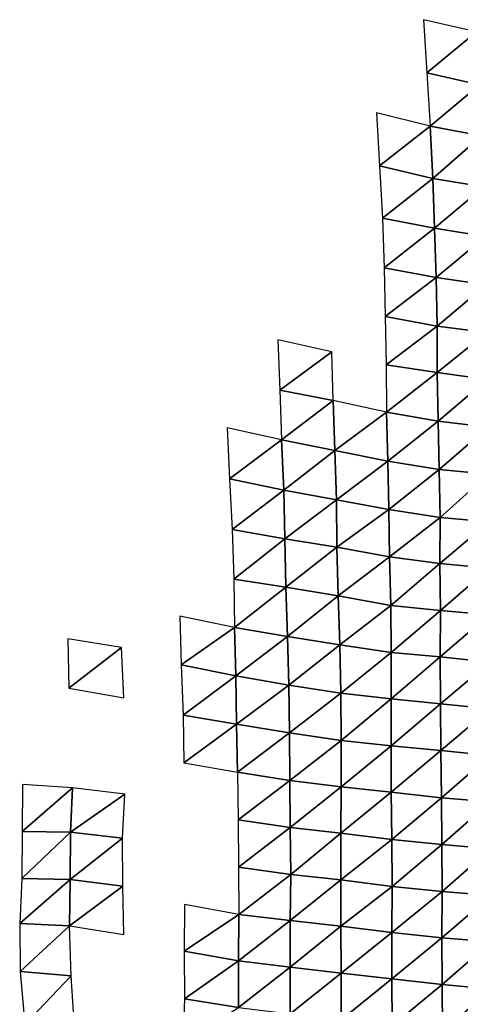
# Model space of a CAD drawing. Units: metres. Extents: x -244 to 248, y -201 to 199.
# Drawn here: x -96 to -76, y 112 to 158 of the extents above; entities that cross this region are included whole.
import ezdxf

# ---------------------------------------------------------------- set-up
doc = ezdxf.new("R2010")
doc.units = ezdxf.units.M

msp = doc.modelspace()

# ---------------------------------------------------------------- linework, layer by layer
at = {"layer": '1'}
for points in [[(-77.2586, 158.2908, -1820.2826), (-77.1133, 155.7988, -1816.5177), (-74.7814, 157.7218, -1813.3844)], [(-74.7814, 157.7218, -1813.3844), (-77.1133, 155.7988, -1816.5177), (-74.6376, 155.2321, -1809.553)], [(-77.1133, 155.7988, -1816.5177), (-76.9548, 153.2888, -1812.4338), (-74.6376, 155.2321, -1809.553)], [(-74.6376, 155.2321, -1809.553), (-76.9548, 153.2888, -1812.4338), (-74.5352, 152.8357, -1806.769)], [(-79.4769, 153.915, -1820.2311), (-79.3306, 151.437, -1816.549), (-76.9548, 153.2888, -1812.4338)], [(-76.9548, 153.2888, -1812.4338), (-79.3306, 151.437, -1816.549), (-76.8217, 150.8374, -1808.9749)], [(-76.9548, 153.2888, -1812.4338), (-76.8217, 150.8374, -1808.9749), (-74.5352, 152.8357, -1806.769)], [(-74.5352, 152.8357, -1806.769), (-76.8217, 150.8374, -1808.9749), (-74.4377, 150.4553, -1804.1151)], [(-79.3306, 151.437, -1816.549), (-79.1926, 148.9826, -1813.0693), (-76.8217, 150.8374, -1808.9749)], [(-76.8217, 150.8374, -1808.9749), (-79.1926, 148.9826, -1813.0693), (-76.7459, 148.5048, -1806.9258)], [(-76.8217, 150.8374, -1808.9749), (-76.7459, 148.5048, -1806.9258), (-74.4377, 150.4553, -1804.1151)], [(-74.4377, 150.4553, -1804.1151), (-76.7459, 148.5048, -1806.9258), (-74.3606, 148.1213, -1801.9805)], [(-79.1926, 148.9826, -1813.0693), (-79.114, 146.6459, -1811.006), (-76.7459, 148.5048, -1806.9258)], [(-76.7459, 148.5048, -1806.9258), (-79.114, 146.6459, -1811.006), (-76.6783, 146.1919, -1805.0808)], [(-76.7459, 148.5048, -1806.9258), (-76.6783, 146.1919, -1805.0808), (-74.3606, 148.1213, -1801.9805)], [(-74.3606, 148.1213, -1801.9805), (-76.6783, 146.1919, -1805.0808), (-74.3163, 145.8561, -1800.6754)], [(-79.114, 146.6459, -1811.006), (-79.0658, 144.3692, -1809.6733), (-76.6783, 146.1919, -1805.0808)], [(-76.6783, 146.1919, -1805.0808), (-79.0658, 144.3692, -1809.6733), (-76.626, 143.9118, -1803.6167)], [(-76.6783, 146.1919, -1805.0808), (-76.626, 143.9118, -1803.6167), (-74.3163, 145.8561, -1800.6754)], [(-74.3163, 145.8561, -1800.6754), (-76.626, 143.9118, -1803.6167), (-74.2853, 143.6192, -1799.7095)], [(-79.0658, 144.3692, -1809.6733), (-79.0226, 142.104, -1808.4618), (-76.626, 143.9118, -1803.6167)], [(-76.626, 143.9118, -1803.6167), (-79.0226, 142.104, -1808.4618), (-76.6273, 141.7338, -1803.4677)], [(-76.626, 143.9118, -1803.6167), (-76.6273, 141.7338, -1803.4677), (-74.2853, 143.6192, -1799.7095)], [(-84.1, 143.2749, -1824.1545), (-84.0049, 140.9112, -1821.8304), (-81.5615, 142.7056, -1816.5197)], [(-74.2853, 143.6192, -1799.7095), (-76.6273, 141.7338, -1803.4677), (-74.271, 141.4158, -1799.1685)], [(-81.5615, 142.7056, -1816.5197), (-84.0049, 140.9112, -1821.8304), (-81.5081, 140.4182, -1815.105)], [(-79.0226, 142.104, -1808.4618), (-78.998, 139.8743, -1807.6987), (-76.6273, 141.7338, -1803.4677)], [(-76.6273, 141.7338, -1803.4677), (-78.998, 139.8743, -1807.6987), (-76.5745, 139.4571, -1801.9995)], [(-76.6273, 141.7338, -1803.4677), (-76.5745, 139.4571, -1801.9995), (-74.271, 141.4158, -1799.1685)], [(-74.271, 141.4158, -1799.1685), (-76.5745, 139.4571, -1801.9995), (-74.2361, 139.1748, -1798.1154)], [(-84.0049, 140.9112, -1821.8304), (-83.9243, 138.5764, -1819.838), (-81.5081, 140.4182, -1815.105)], [(-81.5081, 140.4182, -1815.105), (-83.9243, 138.5764, -1819.838), (-81.4274, 138.0873, -1813.0615)], [(-81.5081, 140.4182, -1815.105), (-81.4274, 138.0873, -1813.0615), (-78.998, 139.8743, -1807.6987)], [(-78.998, 139.8743, -1807.6987), (-81.4274, 138.0873, -1813.0615), (-78.9336, 137.5765, -1805.9934)], [(-78.998, 139.8743, -1807.6987), (-78.9336, 137.5765, -1805.9934), (-76.5745, 139.4571, -1801.9995)], [(-86.4843, 139.1418, -1827.6594), (-86.3717, 136.7549, -1825.0133), (-83.9243, 138.5764, -1819.838)], [(-76.5745, 139.4571, -1801.9995), (-78.9336, 137.5765, -1805.9934), (-76.528, 137.1947, -1800.6901)], [(-76.5745, 139.4571, -1801.9995), (-76.528, 137.1947, -1800.6901), (-74.2361, 139.1748, -1798.1154)], [(-74.2361, 139.1748, -1798.1154), (-76.528, 137.1947, -1800.6901), (-74.2152, 136.9617, -1797.4189)], [(-83.9243, 138.5764, -1819.838), (-86.3717, 136.7549, -1825.0133), (-83.8289, 136.2217, -1817.5161)], [(-83.9243, 138.5764, -1819.838), (-83.8289, 136.2217, -1817.5161), (-81.4274, 138.0873, -1813.0615)], [(-81.4274, 138.0873, -1813.0615), (-83.8289, 136.2217, -1817.5161), (-81.3502, 135.7666, -1811.1047)], [(-81.4274, 138.0873, -1813.0615), (-81.3502, 135.7666, -1811.1047), (-78.9336, 137.5765, -1805.9934)], [(-78.9336, 137.5765, -1805.9934), (-81.3502, 135.7666, -1811.1047), (-78.8866, 135.3122, -1804.7086)], [(-78.9336, 137.5765, -1805.9934), (-78.8866, 135.3122, -1804.7086), (-76.528, 137.1947, -1800.6901)], [(-76.528, 137.1947, -1800.6901), (-78.8866, 135.3122, -1804.7086), (-76.4825, 134.9367, -1799.408)], [(-76.528, 137.1947, -1800.6901), (-76.4825, 134.9367, -1799.408), (-74.2152, 136.9617, -1797.4189)], [(-86.3717, 136.7549, -1825.0133), (-86.2551, 134.3675, -1822.2844), (-83.8289, 136.2217, -1817.5161)], [(-74.2152, 136.9617, -1797.4189), (-76.4825, 134.9367, -1799.408), (-74.1827, 134.7286, -1796.4323)], [(-83.8289, 136.2217, -1817.5161), (-86.2551, 134.3675, -1822.2844), (-83.7741, 133.9369, -1816.113)], [(-83.8289, 136.2217, -1817.5161), (-83.7741, 133.9369, -1816.113), (-81.3502, 135.7666, -1811.1047)], [(-81.3502, 135.7666, -1811.1047), (-83.7741, 133.9369, -1816.113), (-81.333, 133.5485, -1810.54)], [(-81.3502, 135.7666, -1811.1047), (-81.333, 133.5485, -1810.54), (-78.8866, 135.3122, -1804.7086)], [(-78.8866, 135.3122, -1804.7086), (-81.333, 133.5485, -1810.54), (-78.8663, 133.0954, -1804.0594)], [(-78.8866, 135.3122, -1804.7086), (-78.8663, 133.0954, -1804.0594), (-76.4825, 134.9367, -1799.408)], [(-76.4825, 134.9367, -1799.408), (-78.8663, 133.0954, -1804.0594), (-76.4942, 132.7806, -1799.5319)], [(-76.4825, 134.9367, -1799.408), (-76.4942, 132.7806, -1799.5319), (-74.1827, 134.7286, -1796.4323)], [(-74.1827, 134.7286, -1796.4323), (-76.4942, 132.7806, -1799.5319), (-74.1815, 132.5534, -1796.2395)], [(-86.2551, 134.3675, -1822.2844), (-86.1765, 132.0444, -1820.3953), (-83.7741, 133.9369, -1816.113)], [(-83.7741, 133.9369, -1816.113), (-86.1765, 132.0444, -1820.3953), (-83.7277, 131.6682, -1814.9037)], [(-83.7741, 133.9369, -1816.113), (-83.7277, 131.6682, -1814.9037), (-81.333, 133.5485, -1810.54)], [(-81.333, 133.5485, -1810.54), (-83.7277, 131.6682, -1814.9037), (-81.271, 131.2591, -1808.9452)], [(-81.333, 133.5485, -1810.54), (-81.271, 131.2591, -1808.9452), (-78.8663, 133.0954, -1804.0594)], [(-78.8663, 133.0954, -1804.0594), (-81.271, 131.2591, -1808.9452), (-78.8047, 130.8114, -1802.4368)], [(-78.8663, 133.0954, -1804.0594), (-78.8047, 130.8114, -1802.4368), (-76.4942, 132.7806, -1799.5319)], [(-76.4942, 132.7806, -1799.5319), (-78.8047, 130.8114, -1802.4368), (-76.4751, 130.5712, -1798.9044)], [(-76.4942, 132.7806, -1799.5319), (-76.4751, 130.5712, -1798.9044), (-74.1815, 132.5534, -1796.2395)], [(-74.1815, 132.5534, -1796.2395), (-76.4751, 130.5712, -1798.9044), (-74.1789, 130.3758, -1796.0172)], [(-86.1765, 132.0444, -1820.3953), (-86.1346, 129.7805, -1819.3142), (-83.7277, 131.6682, -1814.9037)], [(-83.7277, 131.6682, -1814.9037), (-86.1346, 129.7805, -1819.3142), (-83.6524, 129.3574, -1813.0507)], [(-83.7277, 131.6682, -1814.9037), (-83.6524, 129.3574, -1813.0507), (-81.271, 131.2591, -1808.9452)], [(-81.271, 131.2591, -1808.9452), (-83.6524, 129.3574, -1813.0507), (-81.1982, 128.9559, -1807.1042)], [(-81.271, 131.2591, -1808.9452), (-81.1982, 128.9559, -1807.1042), (-78.8047, 130.8114, -1802.4368)], [(-78.8047, 130.8114, -1802.4368), (-81.1982, 128.9559, -1807.1042), (-78.786, 128.6007, -1801.8362)], [(-78.8047, 130.8114, -1802.4368), (-78.786, 128.6007, -1801.8362), (-76.4751, 130.5712, -1798.9044)], [(-88.6998, 130.3044, -1827.0514), (-88.6486, 128.0219, -1825.798), (-86.1346, 129.7805, -1819.3142)], [(-76.4751, 130.5712, -1798.9044), (-78.786, 128.6007, -1801.8362), (-76.48, 128.4033, -1798.8706)], [(-76.4751, 130.5712, -1798.9044), (-76.48, 128.4033, -1798.8706), (-74.1789, 130.3758, -1796.0172)], [(-74.1789, 130.3758, -1796.0172), (-76.48, 128.4033, -1798.8706), (-74.1464, 128.1467, -1795.0454)], [(-86.1346, 129.7805, -1819.3142), (-88.6486, 128.0219, -1825.798), (-86.0829, 127.5042, -1818.0238)], [(-86.1346, 129.7805, -1819.3142), (-86.0829, 127.5042, -1818.0238), (-83.6524, 129.3574, -1813.0507)], [(-83.6524, 129.3574, -1813.0507), (-86.0829, 127.5042, -1818.0238), (-83.5951, 127.0779, -1811.6064)], [(-83.6524, 129.3574, -1813.0507), (-83.5951, 127.0779, -1811.6064), (-81.1982, 128.9559, -1807.1042)], [(-93.9659, 129.2389, -1844.051), (-93.9115, 126.9371, -1842.7844), (-91.4438, 128.8376, -1837.9917)], [(-81.1982, 128.9559, -1807.1042), (-83.5951, 127.0779, -1811.6064), (-81.1489, 126.6932, -1805.8112)], [(-81.1982, 128.9559, -1807.1042), (-81.1489, 126.6932, -1805.8112), (-78.786, 128.6007, -1801.8362)], [(-91.4438, 128.8376, -1837.9917), (-93.9115, 126.9371, -1842.7844), (-91.3391, 126.4713, -1835.6505)], [(-78.786, 128.6007, -1801.8362), (-81.1489, 126.6932, -1805.8112), (-78.7892, 126.4261, -1801.7596)], [(-78.786, 128.6007, -1801.8362), (-78.7892, 126.4261, -1801.7596), (-76.48, 128.4033, -1798.8706)], [(-88.6486, 128.0219, -1825.798), (-88.5416, 125.6627, -1823.355), (-86.0829, 127.5042, -1818.0238)], [(-76.48, 128.4033, -1798.8706), (-78.7892, 126.4261, -1801.7596), (-76.463, 126.199, -1798.3054)], [(-76.48, 128.4033, -1798.8706), (-76.463, 126.199, -1798.3054), (-74.1464, 128.1467, -1795.0454)], [(-74.1464, 128.1467, -1795.0454), (-76.463, 126.199, -1798.3054), (-74.1336, 125.9529, -1794.5734)], [(-86.0829, 127.5042, -1818.0238), (-88.5416, 125.6627, -1823.355), (-86.0407, 125.2445, -1816.9474)], [(-86.0829, 127.5042, -1818.0238), (-86.0407, 125.2445, -1816.9474), (-83.5951, 127.0779, -1811.6064)], [(-83.5951, 127.0779, -1811.6064), (-86.0407, 125.2445, -1816.9474), (-83.5616, 124.8368, -1810.7017)], [(-83.5951, 127.0779, -1811.6064), (-83.5616, 124.8368, -1810.7017), (-81.1489, 126.6932, -1805.8112)], [(-81.1489, 126.6932, -1805.8112), (-83.5616, 124.8368, -1810.7017), (-81.1295, 124.4791, -1805.2135)], [(-81.1489, 126.6932, -1805.8112), (-81.1295, 124.4791, -1805.2135), (-78.7892, 126.4261, -1801.7596)], [(-78.7892, 126.4261, -1801.7596), (-81.1295, 124.4791, -1805.2135), (-78.7768, 124.2268, -1801.3177)], [(-78.7892, 126.4261, -1801.7596), (-78.7768, 124.2268, -1801.3177), (-76.463, 126.199, -1798.3054)], [(-76.463, 126.199, -1798.3054), (-78.7768, 124.2268, -1801.3177), (-76.4526, 124.0061, -1797.903)], [(-76.463, 126.199, -1798.3054), (-76.4526, 124.0061, -1797.903), (-74.1336, 125.9529, -1794.5734)], [(-88.5416, 125.6627, -1823.355), (-88.5211, 123.4296, -1822.7683), (-86.0407, 125.2445, -1816.9474)], [(-74.1336, 125.9529, -1794.5734), (-76.4526, 124.0061, -1797.903), (-74.1283, 123.7726, -1794.2971)], [(-86.0407, 125.2445, -1816.9474), (-88.5211, 123.4296, -1822.7683), (-86.0033, 122.9936, -1815.9771)], [(-86.0407, 125.2445, -1816.9474), (-86.0033, 122.9936, -1815.9771), (-83.5616, 124.8368, -1810.7017)], [(-83.5616, 124.8368, -1810.7017), (-86.0033, 122.9936, -1815.9771), (-83.5333, 122.605, -1809.9164)], [(-83.5616, 124.8368, -1810.7017), (-83.5333, 122.605, -1809.9164), (-81.1295, 124.4791, -1805.2135)], [(-81.1295, 124.4791, -1805.2135), (-83.5333, 122.605, -1809.9164), (-81.138, 122.308, -1805.2646)], [(-81.1295, 124.4791, -1805.2135), (-81.138, 122.308, -1805.2646), (-78.7768, 124.2268, -1801.3177)], [(-78.7768, 124.2268, -1801.3177), (-81.138, 122.308, -1805.2646), (-78.7809, 122.0537, -1801.2723)], [(-78.7768, 124.2268, -1801.3177), (-78.7809, 122.0537, -1801.2723), (-76.4526, 124.0061, -1797.903)], [(-76.4526, 124.0061, -1797.903), (-78.7809, 122.0537, -1801.2723), (-76.4222, 121.7823, -1797.0198)], [(-76.4526, 124.0061, -1797.903), (-76.4222, 121.7823, -1797.0198), (-74.1283, 123.7726, -1794.2971)], [(-74.1283, 123.7726, -1794.2971), (-76.4222, 121.7823, -1797.0198), (-74.1233, 121.5929, -1794.0293)], [(-86.0033, 122.9936, -1815.9771), (-85.9705, 120.7513, -1815.1151), (-83.5333, 122.605, -1809.9164)], [(-96.0943, 122.4155, -1841.5388), (-96.1032, 120.2008, -1841.5698), (-93.7371, 122.2557, -1838.9299)], [(-83.5333, 122.605, -1809.9164), (-85.9705, 120.7513, -1815.1151), (-83.522, 120.3994, -1809.5214)], [(-83.5333, 122.605, -1809.9164), (-83.522, 120.3994, -1809.5214), (-81.138, 122.308, -1805.2646)], [(-93.7371, 122.2557, -1838.9299), (-96.1032, 120.2008, -1841.5698), (-93.8448, 120.1708, -1840.9795)], [(-93.7371, 122.2557, -1838.9299), (-93.8448, 120.1708, -1840.9795), (-91.2839, 121.9599, -1834.2)], [(-91.2839, 121.9599, -1834.2), (-93.8448, 120.1708, -1840.9795), (-91.398, 119.8922, -1836.4395)], [(-81.138, 122.308, -1805.2646), (-83.522, 120.3994, -1809.5214), (-81.1425, 120.1306, -1805.2286)], [(-81.138, 122.308, -1805.2646), (-81.1425, 120.1306, -1805.2286), (-78.7809, 122.0537, -1801.2723)], [(-78.7809, 122.0537, -1801.2723), (-81.1425, 120.1306, -1805.2286), (-78.7501, 119.8273, -1800.4009)], [(-78.7809, 122.0537, -1801.2723), (-78.7501, 119.8273, -1800.4009), (-76.4222, 121.7823, -1797.0198)], [(-76.4222, 121.7823, -1797.0198), (-78.7501, 119.8273, -1800.4009), (-76.4125, 119.5924, -1796.6453)], [(-76.4222, 121.7823, -1797.0198), (-76.4125, 119.5924, -1796.6453), (-74.1233, 121.5929, -1794.0293)], [(-74.1233, 121.5929, -1794.0293), (-76.4125, 119.5924, -1796.6453), (-74.1075, 119.3961, -1793.4952)], [(-85.9705, 120.7513, -1815.1151), (-85.9484, 118.5254, -1814.4916), (-83.522, 120.3994, -1809.5214)], [(-96.1032, 120.2008, -1841.5698), (-96.1255, 118.0022, -1841.8715), (-93.8448, 120.1708, -1840.9795)], [(-93.8448, 120.1708, -1840.9795), (-96.1255, 118.0022, -1841.8715), (-93.8544, 117.9576, -1841.036)], [(-93.8448, 120.1708, -1840.9795), (-93.8544, 117.9576, -1841.036), (-91.398, 119.8922, -1836.4395)], [(-83.522, 120.3994, -1809.5214), (-85.9484, 118.5254, -1814.4916), (-83.5017, 118.1816, -1808.9258)], [(-83.522, 120.3994, -1809.5214), (-83.5017, 118.1816, -1808.9258), (-81.1425, 120.1306, -1805.2286)], [(-81.1425, 120.1306, -1805.2286), (-83.5017, 118.1816, -1808.9258), (-81.1415, 117.945, -1805.0697)], [(-81.1425, 120.1306, -1805.2286), (-81.1415, 117.945, -1805.0697), (-78.7501, 119.8273, -1800.4009)], [(-91.398, 119.8922, -1836.4395), (-93.8544, 117.9576, -1841.036), (-91.3792, 117.6478, -1835.9075)], [(-78.7501, 119.8273, -1800.4009), (-81.1415, 117.945, -1805.0697), (-78.7394, 117.6327, -1800.0123)], [(-78.7501, 119.8273, -1800.4009), (-78.7394, 117.6327, -1800.0123), (-76.4125, 119.5924, -1796.6453)], [(-76.4125, 119.5924, -1796.6453), (-78.7394, 117.6327, -1800.0123), (-76.3933, 117.3884, -1796.0415)], [(-76.4125, 119.5924, -1796.6453), (-76.3933, 117.3884, -1796.0415), (-74.1075, 119.3961, -1793.4952)], [(-74.1075, 119.3961, -1793.4952), (-76.3933, 117.3884, -1796.0415), (-74.0913, 117.1998, -1792.9579)], [(-85.9484, 118.5254, -1814.4916), (-85.937, 116.315, -1814.106), (-83.5017, 118.1816, -1808.9258)], [(-96.1255, 118.0022, -1841.8715), (-96.2239, 115.8943, -1843.6924), (-93.8544, 117.9576, -1841.036)], [(-93.8544, 117.9576, -1841.036), (-96.2239, 115.8943, -1843.6924), (-93.8901, 115.776, -1841.6267)], [(-93.8544, 117.9576, -1841.036), (-93.8901, 115.776, -1841.6267), (-91.3792, 117.6478, -1835.9075)], [(-83.5017, 118.1816, -1808.9258), (-85.937, 116.315, -1814.106), (-83.529, 116.031, -1809.4072)], [(-83.5017, 118.1816, -1808.9258), (-83.529, 116.031, -1809.4072), (-81.1415, 117.945, -1805.0697)], [(-81.1415, 117.945, -1805.0697), (-83.529, 116.031, -1809.4072), (-81.1438, 115.7641, -1804.9915)], [(-81.1415, 117.945, -1805.0697), (-81.1438, 115.7641, -1804.9915), (-78.7394, 117.6327, -1800.0123)], [(-91.3792, 117.6478, -1835.9075), (-93.8901, 115.776, -1841.6267), (-91.3309, 115.367, -1834.7648)], [(-78.7394, 117.6327, -1800.0123), (-81.1438, 115.7641, -1804.9915), (-78.7449, 115.4623, -1800.0111)], [(-78.7394, 117.6327, -1800.0123), (-78.7449, 115.4623, -1800.0111), (-76.3933, 117.3884, -1796.0415)], [(-76.3933, 117.3884, -1796.0415), (-78.7449, 115.4623, -1800.0111), (-76.3988, 115.2229, -1796.0472)], [(-76.3933, 117.3884, -1796.0415), (-76.3988, 115.2229, -1796.0472), (-74.0913, 117.1998, -1792.9579)], [(-74.0913, 117.1998, -1792.9579), (-76.3988, 115.2229, -1796.0472), (-74.0915, 115.0296, -1792.8337)], [(-88.4875, 116.773, -1821.6268), (-88.5088, 114.5972, -1821.9486), (-85.937, 116.315, -1814.106)], [(-85.937, 116.315, -1814.106), (-88.5088, 114.5972, -1821.9486), (-85.9501, 114.1377, -1814.262)], [(-85.937, 116.315, -1814.106), (-85.9501, 114.1377, -1814.262), (-83.529, 116.031, -1809.4072)], [(-83.529, 116.031, -1809.4072), (-85.9501, 114.1377, -1814.262), (-83.5236, 113.8343, -1809.1564)], [(-83.529, 116.031, -1809.4072), (-83.5236, 113.8343, -1809.1564), (-81.1438, 115.7641, -1804.9915)], [(-96.2239, 115.8943, -1843.6924), (-96.2, 113.6374, -1843.0842), (-93.8901, 115.776, -1841.6267)], [(-93.8901, 115.776, -1841.6267), (-96.2, 113.6374, -1843.0842), (-93.8003, 113.4409, -1839.6649)], [(-81.1438, 115.7641, -1804.9915), (-83.5236, 113.8343, -1809.1564), (-81.1335, 113.5655, -1804.6251)], [(-81.1438, 115.7641, -1804.9915), (-81.1335, 113.5655, -1804.6251), (-78.7449, 115.4623, -1800.0111)], [(-78.7449, 115.4623, -1800.0111), (-81.1335, 113.5655, -1804.6251), (-78.749, 113.2897, -1799.9828)], [(-78.7449, 115.4623, -1800.0111), (-78.749, 113.2897, -1799.9828), (-76.3988, 115.2229, -1796.0472)], [(-76.3988, 115.2229, -1796.0472), (-78.749, 113.2897, -1799.9828), (-76.3837, 113.0265, -1795.5521)], [(-76.3988, 115.2229, -1796.0472), (-76.3837, 113.0265, -1795.5521), (-74.0915, 115.0296, -1792.8337)], [(-74.0915, 115.0296, -1792.8337), (-76.3837, 113.0265, -1795.5521), (-74.062, 112.8143, -1791.9675)], [(-88.5088, 114.5972, -1821.9486), (-88.4825, 112.36, -1821.2581), (-85.9501, 114.1377, -1814.262)], [(-85.9501, 114.1377, -1814.262), (-88.4825, 112.36, -1821.2581), (-85.9572, 111.952, -1814.2906)], [(-85.9501, 114.1377, -1814.262), (-85.9572, 111.952, -1814.2906), (-83.5236, 113.8343, -1809.1564)], [(-96.2, 113.6374, -1843.0842), (-95.9803, 111.1548, -1838.5835), (-93.8003, 113.4409, -1839.6649)], [(-83.5236, 113.8343, -1809.1564), (-85.9572, 111.952, -1814.2906), (-83.5225, 111.6437, -1809.0056)], [(-83.5236, 113.8343, -1809.1564), (-83.5225, 111.6437, -1809.0056), (-81.1335, 113.5655, -1804.6251)], [(-93.8003, 113.4409, -1839.6649), (-95.9803, 111.1548, -1838.5835), (-93.6431, 111.0301, -1836.3344)], [(-81.1335, 113.5655, -1804.6251), (-83.5225, 111.6437, -1809.0056), (-81.1248, 111.3695, -1804.2994)], [(-81.1335, 113.5655, -1804.6251), (-81.1248, 111.3695, -1804.2994), (-78.749, 113.2897, -1799.9828)], [(-78.749, 113.2897, -1799.9828), (-81.1248, 111.3695, -1804.2994), (-78.7339, 111.0897, -1799.5018)], [(-78.749, 113.2897, -1799.9828), (-78.7339, 111.0897, -1799.5018), (-76.3837, 113.0265, -1795.5521)], [(-76.3837, 113.0265, -1795.5521), (-78.7339, 111.0897, -1799.5018), (-76.373, 110.8374, -1795.171)], [(-76.3837, 113.0265, -1795.5521), (-76.373, 110.8374, -1795.171), (-74.062, 112.8143, -1791.9675)], [(-74.062, 112.8143, -1791.9675), (-76.373, 110.8374, -1795.171), (-74.0465, 110.6217, -1791.4595)], [(-88.4825, 112.36, -1821.2581), (-88.5714, 110.2676, -1823.0347), (-85.9572, 111.952, -1814.2906)]]:
    msp.add_3dface(points, dxfattribs=at)

doc.saveas('drawing.dxf')
